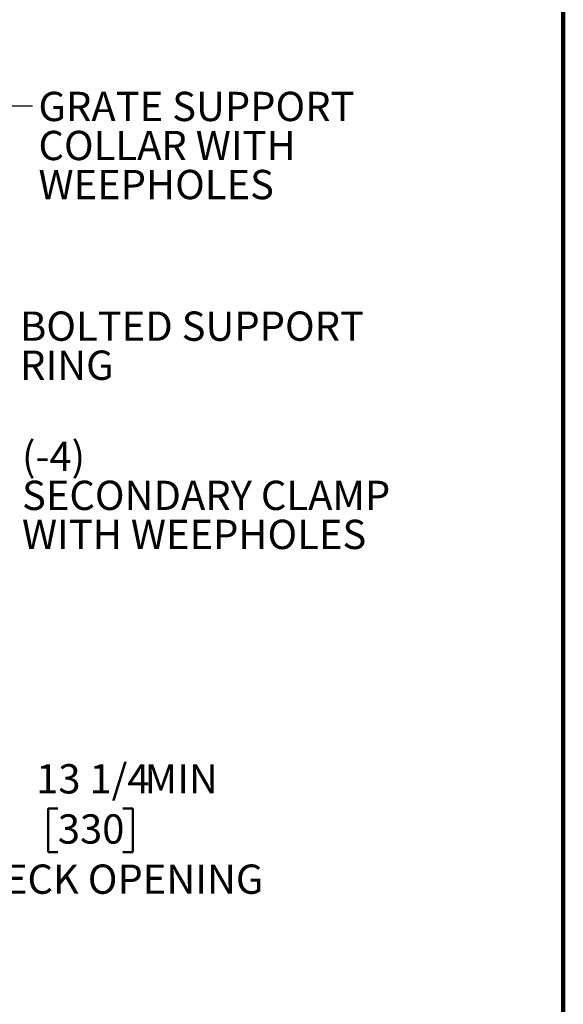
# Model space of a CAD drawing. Units: inches. Extents: x 0.1 to 8.4, y 0.1 to 10.9.
# Drawn here: x 6.5 to 8.4, y 3.6 to 7.1 of the extents above; entities that cross this region are included whole.
import ezdxf

# ---------------------------------------------------------------- set-up
doc = ezdxf.new("R2010")
doc.units = ezdxf.units.IN
doc.header["$MEASUREMENT"] = 0
doc.layers.add('WALL', color=7, linetype='Continuous', lineweight=50)
doc.styles.add('SLDTEXTSTYLE1', font='TXT', dxfattribs={"width": 0.605})
doc.dimstyles.new('SLDDIMSTYLE1', dxfattribs={"dimtxt": 0.101115, "dimasz": 0.101115, "dimexe": 0, "dimexo": 0.0625, "dimgap": 0.025279, "dimtad": 0, "dimtih": 1, "dimtoh": 1, "dimdec": 6, "dimlfac": 6, "dimrnd": 1e-09, "dimzin": 12, "dimdsep": 46, "dimlunit": 5, "dimtxsty": 'SLDTEXTSTYLE1', "dimsah": 1, "dimcen": 0.09, "dimadec": 0, "dimazin": 3, "dimtfac": 1, "dimtdec": 3, "dimtofl": 0, "dimtmove": 0, "dimatfit": 3, "dimfxl": 0, "dimfrac": 2, "dimtolj": 1, "dimtzin": 12, "dimarcsym": 0})
doc.dimstyles.new('SLDDIMSTYLE8', dxfattribs={"dimtxt": 0.18, "dimasz": 0.101115, "dimexe": 0, "dimexo": 0.0625, "dimgap": 0, "dimtad": 0, "dimtih": 1, "dimtoh": 1, "dimdec": 0, "dimrnd": 1e-09, "dimzin": 0, "dimdsep": 46, "dimlunit": 5, "dimtxsty": 'Standard', "dimsah": 1, "dimcen": 0.09, "dimadec": 0, "dimazin": 0, "dimtfac": 0.101115, "dimtdec": 0, "dimtofl": 0, "dimtmove": 0, "dimatfit": 3, "dimfxl": 0, "dimfrac": 2, "dimtolj": 1, "dimtzin": 0, "dimarcsym": 0})

# ---------------------------------------------------------------- blocks, each defined once
blk = doc.blocks.new('_D_1')
at = {"layer": 'WALL'}
for p, q in [((3.7964, 5.0657), (3.7964, 4.1171)), ((5.9635, 5.0657), (5.9635, 4.1171)), ((6.6022, 4.3198), (6.5675, 4.3198)), ((6.5675, 4.3198), (6.5675, 4.1645)), ((6.8337, 4.3198), (6.8684, 4.3198)), ((6.8684, 4.3198), (6.8684, 4.1645)), ((3.7964, 4.2421), (5.9635, 4.2421)), ((5.9635, 4.2421), (6.2897, 4.2421)), ((6.5675, 4.1645), (6.6022, 4.1645)), ((6.8684, 4.1645), (6.8337, 4.1645))]:
    blk.add_line(p, q, dxfattribs=at)
for points in [[(3.7964, 4.2421), (3.8975, 4.2266), (3.8975, 4.2577)], [(5.9635, 4.2421), (5.8624, 4.2577), (5.8624, 4.2266)]]:
    blk.add_solid(points, dxfattribs=at)
at = {"layer": 'WALL', "attachment_point": 1, "style": 'SLDTEXTSTYLE1'}
for s, insert, char_height in [('13 1/4', (6.5251, 4.4772), 0.10417), ('MIN', (6.9109, 4.4772), 0.10417), ('330', (6.6022, 4.2988), 0.10417), ('DECK OPENING', (6.3129, 4.1203), 0.104167)]:
    blk.add_mtext(s, dxfattribs=dict(at, insert=insert, char_height=char_height))
blk = doc.blocks.new('SW_NOTE_7')
at = {"layer": 'WALL', "color": 0, "attachment_point": 1, "style": 'SLDTEXTSTYLE1'}
for s, insert, char_height in [('GRATE SUPPORT', (0.021, 0.0495), 0.104167), ('COLLAR WITH', (0.021, -0.0894), 0.104167), ('WEEPHOLES', (0.021, -0.2283), 0.10417)]:
    blk.add_mtext(s, dxfattribs=dict(at, insert=insert, char_height=char_height))
blk = doc.blocks.new('SW_NOTE_8')
at = {"layer": 'WALL', "color": 0, "attachment_point": 1, "style": 'SLDTEXTSTYLE1'}
for s, insert, char_height in [('(-4)', (0.0199, 0.0478), 0.10417), ('SECONDARY CLAMP', (0.0199, -0.0911), 0.104167), ('WITH WEEPHOLES', (0.0199, -0.23), 0.104167)]:
    blk.add_mtext(s, dxfattribs=dict(at, insert=insert, char_height=char_height))
blk = doc.blocks.new('SW_NOTE_9')
at = {"layer": 'WALL', "color": 0, "attachment_point": 1, "style": 'SLDTEXTSTYLE1'}
for s, insert, char_height in [('BOLTED SUPPORT', (0.0235, 0.0512), 0.104167), ('RING', (0.0235, -0.0877), 0.10417)]:
    blk.add_mtext(s, dxfattribs=dict(at, insert=insert, char_height=char_height))

msp = doc.modelspace()

# ---------------------------------------------------------------- linework, layer by layer
at = {"color": 7, "linetype": 'Continuous', "lineweight": 100}
msp.add_line((8.3984375, 0.0625), (8.3984375, 10.9375), dxfattribs=at)

# ---------------------------------------------------------------- block references
at = {"layer": 'WALL'}
for name, p in [('SW_NOTE_7', (6.51240627, 6.81927359)), ('SW_NOTE_9', (6.44452683, 6.03604921)), ('SW_NOTE_8', (6.45496982, 5.57655757))]:
    msp.add_blockref(name, p, dxfattribs=at)

# ---------------------------------------------------------------- dimensions: what is measured, and where the dimension line sits
dim = msp.add_linear_dim(base=(5.96348874, 4.24211542), p1=(3.79639355, 5.12815324), p2=(5.96348874, 5.12815324), text='<>MIN\\PDECK OPENING', dimstyle='SLDDIMSTYLE1', dxfattribs=at)
dim.commit()
dim.dimension.update_dxf_attribs({"geometry": '_D_1', "text_midpoint": (6.84529557, 4.24211542), "dimtype": 160})

# ---------------------------------------------------------------- leaders
msp.add_leader([(5.93064889, 6.07220329), (6.38740627, 6.81927359), (6.51240627, 6.81927359)], dimstyle='SLDDIMSTYLE8', dxfattribs=at)

doc.saveas('drawing.dxf')
